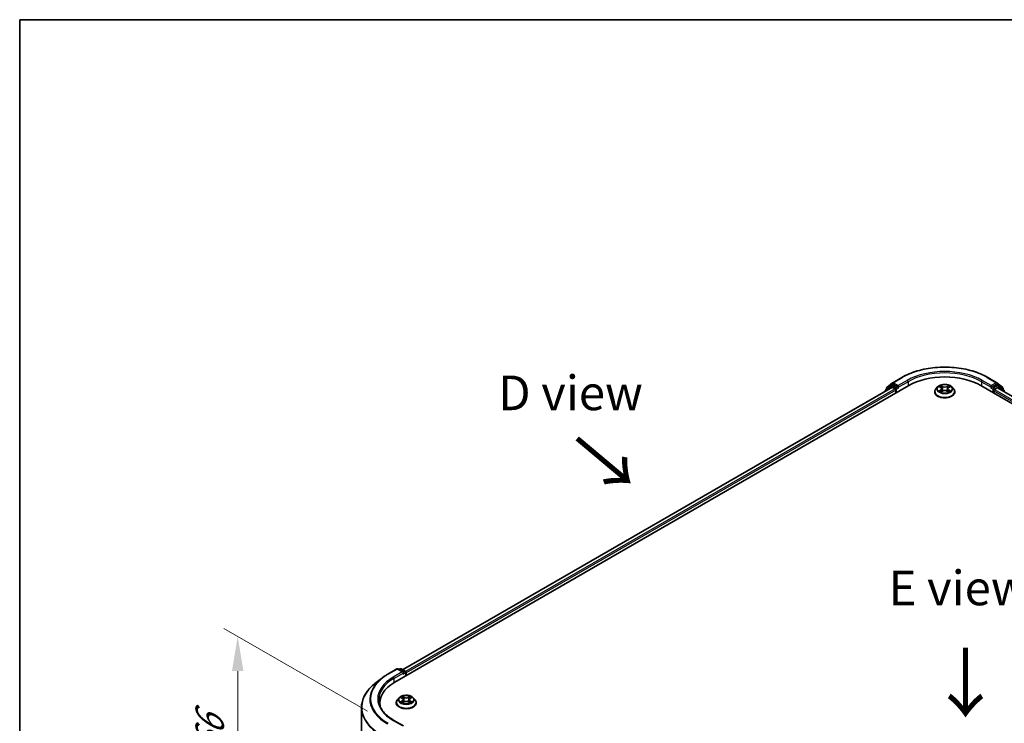
# Model space of a CAD drawing. Units: millimetres. Extents: x 36 to 6548, y 20 to 1144.
# Drawn here: x 36 to 214, y 595 to 722 of the extents above; entities that cross this region are included whole.
import ezdxf

# ---------------------------------------------------------------- set-up
doc = ezdxf.new("R2010")
doc.units = ezdxf.units.MM
doc.header["$LTSCALE"] = 2.5
doc.layers.get('Defpoints').update_dxf_attribs({"lineweight": 25})
for name, color, linetype, lineweight in [('Border (ISO)', 7, 'Continuous', 35), ('Dimension (ISO)', 7, 'Continuous', 18), ('Symbol (ISO)', 7, 'Continuous', 18), ('Visible (ISO)', 7, 'Continuous', 35), ('Visible Narrow (ISO)', 7, 'Continuous', 25)]:
    doc.layers.add(name, color=color, linetype=linetype, lineweight=lineweight)
doc.styles.add('Note Text (TK)', font='MS PGothic.ttf')
doc.dimstyles.new('Default - Method 1b (TK)', dxfattribs={"dimscale": 2.5, "dimtxt": 2.5, "dimasz": 2.5, "dimexe": 1, "dimexo": 1.5, "dimgap": 1, "dimtad": 1, "dimrnd": 1e-08, "dimdsep": 46, "dimtxsty": 'Note Text (TK)', "dimcen": 0.09, "dimdle": 5, "dimclrd": 100, "dimclre": 100, "dimclrt": 7, "dimadec": 1, "dimazin": 1, "dimtfac": 1, "dimtmove": 0, "dimatfit": 3, "dimfxl": 0, "dimtolj": 1, "dimlwd": -1, "dimlwe": -1, "dimarcsym": 0})

# ---------------------------------------------------------------- blocks, each defined once
blk = doc.blocks.new('図面枠 tk図枠')
at = {"layer": 'Border (ISO)'}
for q in [(405.5, 289), (14.5, 8)]:
    blk.add_line((14.5, 289), q, dxfattribs=at)
blk = doc.blocks.new('*D22')
at = {"layer": 'Defpoints', "color": 0, "transparency": 16777216}
for p in [(102.78, 595.45), (75.61, 577.46), (102.78, 561.77)]:
    blk.add_point(p, dxfattribs=at)
at = {"layer": 'Dimension (ISO)', "color": 100, "transparency": 16777216}
for p, q in [((99.03, 597.62), (73.11, 612.58)), ((75.61, 604.89), (75.61, 583.71)), ((99.03, 563.94), (73.11, 578.9))]:
    blk.add_line(p, q, dxfattribs=at)
for points in [[(74.57, 604.89), (76.65, 604.89), (75.61, 611.14)], [(74.57, 583.71), (76.65, 583.71), (75.61, 577.46)]]:
    blk.add_solid(points, dxfattribs=at)
at = {"layer": 'Dimension (ISO)', "color": 7, "transparency": 16777216, "insert": (70.56, 590.14), "char_height": 6.25, "attachment_point": 4, "rotation": 90, "style": 'Note Text (TK)'}
blk.add_mtext('\\A1;{\\Q30.000;\\W0.816;\\H0.816x;66}', dxfattribs=at)

msp = doc.modelspace()

# ---------------------------------------------------------------- linework, layer by layer
at = {"layer": 'Visible (ISO)'}
for p, q in [((193.8592, 656.9587), (195.4944, 657.9028)), ((211.0257, 657.9028), (212.6608, 656.9587)), ((103.9557, 602.8669), (196.7635, 656.4495)), ((193.7266, 656.1167), (105.3878, 605.1143)), ((193.5703, 656.4316), (192.5797, 655.631)), ((192.7311, 655.7533), (192.7311, 655.9603)), ((192.8007, 656.1061), (193.8351, 656.9422)), ((193.5944, 656.4482), (193.9038, 656.6268)), ((193.8204, 656.1074), (194.2886, 655.8371)), ((194.7305, 656.1943), (193.9975, 656.6175)), ((194.8631, 656.1178), (194.8631, 656.4239)), ((194.8961, 656.0353), (194.902, 656.0319)), ((201.9783, 656.1991), (201.6682, 655.8533)), ((202.2819, 656.2371), (202.5481, 656.078)), ((203.972, 656.078), (204.2381, 656.2371)), ((204.5418, 656.1991), (204.8518, 655.8533)), ((209.7566, 656.4495), (302.5643, 602.8669)), ((211.6181, 656.0319), (211.6239, 656.0353)), ((211.6569, 656.4239), (211.6569, 656.1178)), ((212.5225, 656.6175), (211.7895, 656.1943)), ((212.2314, 655.735), (212.7204, 656.0173)), ((212.9256, 656.4482), (212.6163, 656.6268)), ((212.685, 656.9422), (213.7193, 656.1061)), ((212.7829, 656.0235), (301.0462, 605.0646)), ((213.9403, 655.631), (212.9497, 656.4316)), ((213.789, 655.9603), (213.789, 655.7533)), ((192.5101, 655.4852), (192.5101, 655.4144)), ((194.4212, 655.6074), (194.4212, 655.0971)), ((201.4475, 655.3013), (201.4475, 655.322)), ((202.5968, 655.2896), (202.874, 655.4441)), ((202.7119, 655.8595), (202.7631, 655.3823)), ((203.6461, 655.4441), (203.9232, 655.2896)), ((203.8081, 655.8595), (203.7569, 655.3823)), ((205.0725, 655.3013), (205.0725, 655.322)), ((212.0989, 655.0971), (212.0989, 655.5054)), ((102.6866, 604.3202), (104.3218, 605.2643)), ((105.5132, 604.6847), (104.5093, 605.2643)), ((104.9409, 605.2641), (104.7253, 605.1396)), ((105.1284, 605.2641), (105.8614, 604.8408)), ((105.9552, 604.6785), (105.9552, 604.0213)), ((106.0328, 604.0661), (106.0328, 604.5764)), ((101.5699, 603.5666), (100.388, 602.631)), ((101.2648, 598.6727), (101.2648, 599.1161)), ((104.2203, 599.1671), (104.2203, 599.1879)), ((104.7511, 600.065), (104.4411, 599.7191)), ((105.0548, 600.103), (105.3209, 599.9439)), ((105.3696, 599.1554), (105.6468, 599.3099)), ((105.4847, 599.7253), (105.536, 599.2482)), ((106.4189, 599.3099), (106.6961, 599.1554)), ((106.5809, 599.7253), (106.5297, 599.2482)), ((106.7448, 599.9439), (107.0109, 600.103)), ((107.3146, 600.065), (107.6246, 599.7191)), ((107.8453, 599.1671), (107.8453, 599.1879)), ((97.9523, 567.7874), (97.9523, 598.2952)), ((105.5132, 594.9888), (103.7843, 595.987))]:
    msp.add_line(p, q, dxfattribs=at)
for centre, start, end in [((192.9186, 655.9603), 128.948276, 180), ((193.6882, 656.2858), 120, 128.948276), ((193.953, 656.7963), 120, 128.948276), ((212.5671, 656.7963), 51.051724, 60), ((212.8319, 656.2858), 51.051724, 60), ((213.6015, 655.9603), 0, 51.051724), ((192.6976, 655.4852), 128.948276, 180), ((213.8224, 655.4852), 0, 51.051724), ((104.4156, 605.1019), 60, 120), ((105.0347, 605.1017), 60, 120), ((105.7677, 604.6785), 0, 60)]:
    msp.add_arc(centre, 0.1875, start, end, dxfattribs=at)
for centre, major_axis, start_param, end_param in [((203.26, 652.6987), (9.1875, 0), 0.78539816, 2.35619449), ((193.8204, 655.9543), (-0.0937, 0.1624), 5.49778714, 6.28318531), ((193.9975, 656.4644), (-0.0937, 0.1624), 5.49778714, 6.28318531), ((194.9957, 656.1943), (-0.0938, -0.1624), 5.49778714, 7.06858347), ((211.5243, 656.1943), (0.0938, -0.1624), 5.49778714, 7.06858347), ((212.5225, 656.4644), (0.0938, 0.1624), 0, 0.78539816), ((212.7204, 655.9152), (0.0625, 0.1083), 0, 0.78539816), ((194.2886, 655.684), (0.0937, -0.1624), 0.78539816, 2.35619449), ((212.2314, 655.5819), (0.0938, 0.1624), 0.78539816, 2.35619449), ((105.3257, 604.5764), (0.2652, 0), 0, 1.57079633), ((105.4583, 604.4999), (-0.0938, -0.1624), 0.78539816, 2.35619449), ((105.9003, 604.653), (-0.0938, 0.1624), 3.92699082, 5.41642157), ((110.4523, 599.1161), (-9.1875, 0), 5.49778714, 6.39521013), ((110.4523, 598.0955), (-9.375, 0), 6.08255579, 6.13021947)]:
    msp.add_ellipse(centre, major_axis=major_axis, ratio=0.57735027, start_param=start_param, end_param=end_param, dxfattribs=at)
for points, knots in [([(195.4944, 657.9028), (196.3125, 658.3751), (197.2565, 658.7707), (199.3064, 659.3738), (200.412, 659.581), (202.6793, 659.7884), (203.8407, 659.7884), (206.108, 659.581), (207.2136, 659.3738), (209.2635, 658.7707), (210.2075, 658.3751), (211.0257, 657.9028)], [3.14159265, 3.14159265, 3.14159265, 3.14159265, 3.45575192, 3.45575192, 3.76991118, 3.76991118, 4.08407045, 4.08407045, 4.39822972, 4.39822972, 4.71238898, 4.71238898, 4.71238898, 4.71238898]), ([(194.7305, 656.1943), (194.7473, 656.1846), (194.765, 656.1703), (194.7988, 656.1363), (194.815, 656.1167), (194.838, 656.0893), (194.8465, 656.0792), (194.8635, 656.061), (194.872, 656.0529), (194.8852, 656.0422), (194.8907, 656.0385), (194.8961, 656.0353)], [0.1851472285, 0.1851472285, 0.1851472285, 0.1851472285, 0.1965284229, 0.1965284229, 0.2079096173, 0.2079096173, 0.2138595936, 0.2138595936, 0.2198095698, 0.2198095698, 0.2238749427, 0.2238749427, 0.2238749427, 0.2238749427]), ([(204.5418, 656.1991), (204.4651, 656.2847), (204.3677, 656.3598), (204.1379, 656.489), (204.004, 656.5422), (203.7167, 656.6198), (203.5633, 656.6444), (203.2525, 656.6632), (203.095, 656.6577), (202.7904, 656.6171), (202.6433, 656.5821), (202.3729, 656.4846), (202.2497, 656.422), (202.0824, 656.3021), (202.0263, 656.2527), (201.9783, 656.1991)], [1.26296478, 1.26296478, 1.26296478, 1.26296478, 1.5839777, 1.5839777, 1.9184063, 1.9184063, 2.25148375, 2.25148375, 2.58279719, 2.58279719, 2.9145331, 2.9145331, 3.24851107, 3.24851107, 3.4494242, 3.4494242, 3.4494242, 3.4494242]), ([(202.3431, 656.2005), (202.3059, 656.2428), (202.2491, 656.267), (202.1948, 656.2788), (202.1941, 656.279), (202.1935, 656.2791)], [0.0019022161, 0.0019022161, 0.0019022161, 0.0019022161, 0.0320559737, 0.0320559737, 0.0323943032, 0.0323943032, 0.0323943032, 0.0323943032]), ([(202.1935, 656.2791), (202.1941, 656.2789), (202.1946, 656.2787), (202.2002, 656.2766), (202.2052, 656.2746), (202.2103, 656.2725)], [-0.03239430317, -0.03239430317, -0.03239430317, -0.03239430317, -0.03205597372, -0.03205597372, -0.02897275834, -0.02897275834, -0.02897275834, -0.02897275834]), ([(202.5405, 656.4767), (202.5402, 656.4769), (202.54, 656.4772), (202.5394, 656.4777), (202.539, 656.478), (202.5387, 656.4783)], [-0.000230599076, -0.000230599076, -0.000230599076, -0.000230599076, 0, 0, 0.000338329447, 0.000338329447, 0.000338329447, 0.000338329447]), ([(202.5387, 656.4783), (202.5389, 656.478), (202.5391, 656.4776), (202.5395, 656.477), (202.5396, 656.4768), (202.5398, 656.4765)], [-0.000338329447, -0.000338329447, -0.000338329447, -0.000338329447, 0, 0, 0.000241517914, 0.000241517914, 0.000241517914, 0.000241517914]), ([(202.7119, 655.8595), (202.7101, 655.8765), (202.7062, 655.8933), (202.6945, 655.9262), (202.6867, 655.9422), (202.6675, 655.973), (202.6562, 655.9879), (202.6303, 656.0161), (202.6158, 656.0296), (202.584, 656.055), (202.5666, 656.0669), (202.5481, 656.078)], [0.847301519, 0.847301519, 0.847301519, 0.847301519, 0.988509822, 0.988509822, 1.129718125, 1.129718125, 1.270926428, 1.270926428, 1.412134731, 1.412134731, 1.553343034, 1.553343034, 1.553343034, 1.553343034]), ([(203.972, 656.078), (203.9534, 656.0669), (203.9361, 656.055), (203.9042, 656.0296), (203.8897, 656.0161), (203.8639, 655.9879), (203.8525, 655.973), (203.8334, 655.9422), (203.8256, 655.9262), (203.8139, 655.8933), (203.81, 655.8765), (203.8081, 655.8595)], [3.159045946, 3.159045946, 3.159045946, 3.159045946, 3.300254249, 3.300254249, 3.441462552, 3.441462552, 3.582670855, 3.582670855, 3.723879158, 3.723879158, 3.865087461, 3.865087461, 3.865087461, 3.865087461]), ([(203.9044, 656.3457), (203.9395, 656.3941), (203.9595, 656.4441), (203.981, 656.4776), (203.9812, 656.478), (203.9814, 656.4783)], [0, 0, 0, 0, 0.0320559737, 0.0320559737, 0.0323943032, 0.0323943032, 0.0323943032, 0.0323943032]), ([(203.9814, 656.4783), (203.981, 656.478), (203.9807, 656.4777), (203.977, 656.4745), (203.9737, 656.4715), (203.9705, 656.4684)], [-0.03239430317, -0.03239430317, -0.03239430317, -0.03239430317, -0.03205597372, -0.03205597372, -0.02897275834, -0.02897275834, -0.02897275834, -0.02897275834]), ([(204.3265, 656.2791), (204.3259, 656.279), (204.3253, 656.2788), (204.3243, 656.2786), (204.3238, 656.2785), (204.3234, 656.2784)], [-0.000338329447, -0.000338329447, -0.000338329447, -0.000338329447, 0, 0, 0.000241517914, 0.000241517914, 0.000241517914, 0.000241517914]), ([(204.3237, 656.278), (204.3241, 656.2782), (204.3245, 656.2783), (204.3254, 656.2787), (204.326, 656.2789), (204.3265, 656.2791)], [-0.000230599076, -0.000230599076, -0.000230599076, -0.000230599076, 0, 0, 0.000338329447, 0.000338329447, 0.000338329447, 0.000338329447]), ([(211.6239, 656.0353), (211.6294, 656.0385), (211.6348, 656.0422), (211.648, 656.0529), (211.6565, 656.061), (211.6735, 656.0792), (211.682, 656.0893), (211.7051, 656.1167), (211.7213, 656.1363), (211.755, 656.1703), (211.7727, 656.1846), (211.7895, 656.1943)], [0.0229880286, 0.0229880286, 0.0229880286, 0.0229880286, 0.0270534015, 0.0270534015, 0.0330033777, 0.0330033777, 0.038953354, 0.038953354, 0.0503345484, 0.0503345484, 0.0617157428, 0.0617157428, 0.0617157428, 0.0617157428]), ([(201.6682, 655.8533), (201.6403, 655.8221), (201.6147, 655.7899), (201.5685, 655.7235), (201.5479, 655.6893), (201.5121, 655.6192), (201.4969, 655.5833), (201.4724, 655.5102), (201.4631, 655.473), (201.4507, 655.3979), (201.4475, 655.3599), (201.4475, 655.322)], [3.449424205, 3.449424205, 3.449424205, 3.449424205, 3.544937527, 3.544937527, 3.64045085, 3.64045085, 3.735964172, 3.735964172, 3.831477495, 3.831477495, 3.926990817, 3.926990817, 3.926990817, 3.926990817]), ([(201.4475, 655.3013), (201.4475, 655.1895), (201.477, 655.078), (201.5913, 654.8645), (201.6781, 654.7628), (201.9023, 654.5785), (202.0415, 654.4966), (202.3565, 654.3628), (202.5323, 654.3112), (202.902, 654.2432), (203.0958, 654.2267), (203.4822, 654.2303), (203.6748, 654.2504), (204.04, 654.3251), (204.2125, 654.3799), (204.5206, 654.5195), (204.6561, 654.6044), (204.8746, 654.7972), (204.9581, 654.9051), (205.0512, 655.1108), (205.0725, 655.206), (205.0725, 655.3013)], [3.92699082, 3.92699082, 3.92699082, 3.92699082, 4.2267014, 4.2267014, 4.53911238, 4.53911238, 4.86360542, 4.86360542, 5.18933336, 5.18933336, 5.51408383, 5.51408383, 5.83843868, 5.83843868, 6.16327278, 6.16327278, 6.48907018, 6.48907018, 6.81298523, 6.81298523, 7.06858347, 7.06858347, 7.06858347, 7.06858347]), ([(202.1963, 655.4472), (202.1959, 655.447), (202.1956, 655.4469), (202.1946, 655.4465), (202.1941, 655.4463), (202.1935, 655.4461)], [-0.000230599076, -0.000230599076, -0.000230599076, -0.000230599076, 0, 0, 0.000338329447, 0.000338329447, 0.000338329447, 0.000338329447]), ([(202.1935, 655.4461), (202.1941, 655.4462), (202.1948, 655.4464), (202.1958, 655.4466), (202.1962, 655.4467), (202.1966, 655.4468)], [-0.000338329447, -0.000338329447, -0.000338329447, -0.000338329447, 0, 0, 0.000241517914, 0.000241517914, 0.000241517914, 0.000241517914]), ([(202.4027, 655.4234), (202.414, 655.414), (202.4262, 655.4045), (202.4525, 655.3857), (202.4665, 655.3763), (202.4963, 655.3578), (202.5121, 655.3487), (202.5453, 655.3307), (202.5627, 655.3219), (202.5914, 655.3085), (202.6023, 655.3036), (202.6134, 655.2988)], [4.534916607, 4.534916607, 4.534916607, 4.534916607, 4.605062038, 4.605062038, 4.675207469, 4.675207469, 4.7453529, 4.7453529, 4.815498331, 4.815498331, 4.856375894, 4.856375894, 4.856375894, 4.856375894]), ([(202.6079, 655.2957), (202.5775, 655.2976), (202.5589, 655.2782), (202.5391, 655.2476), (202.5389, 655.2472), (202.5387, 655.2469)], [0.0024310368, 0.0024310368, 0.0024310368, 0.0024310368, 0.0320559737, 0.0320559737, 0.0323943032, 0.0323943032, 0.0323943032, 0.0323943032]), ([(202.5387, 655.2469), (202.539, 655.2472), (202.5394, 655.2475), (202.543, 655.2507), (202.5463, 655.2535), (202.5496, 655.2563)], [-0.03239430317, -0.03239430317, -0.03239430317, -0.03239430317, -0.03205597372, -0.03205597372, -0.02897275834, -0.02897275834, -0.02897275834, -0.02897275834]), ([(203.6461, 655.4441), (203.6044, 655.4673), (203.557, 655.4866), (203.455, 655.5158), (203.4004, 655.5258), (203.2886, 655.5358), (203.2315, 655.5358), (203.1197, 655.5258), (203.065, 655.5158), (202.963, 655.4866), (202.9157, 655.4673), (202.874, 655.4441)], [1.58824962, 1.58824962, 1.58824962, 1.58824962, 1.89542757, 1.89542757, 2.20260552, 2.20260552, 2.50978346, 2.50978346, 2.81696141, 2.81696141, 3.12413936, 3.12413936, 3.12413936, 3.12413936]), ([(203.9067, 655.2988), (203.9178, 655.3036), (203.9286, 655.3085), (203.9574, 655.3219), (203.9748, 655.3307), (204.0079, 655.3487), (204.0237, 655.3578), (204.0535, 655.3763), (204.0676, 655.3857), (204.0938, 655.4045), (204.106, 655.414), (204.1173, 655.4234)], [6.139198394, 6.139198394, 6.139198394, 6.139198394, 6.180075957, 6.180075957, 6.250221388, 6.250221388, 6.320366819, 6.320366819, 6.390512249, 6.390512249, 6.46065768, 6.46065768, 6.46065768, 6.46065768]), ([(203.9796, 655.2485), (203.9798, 655.2482), (203.9801, 655.248), (203.9807, 655.2475), (203.981, 655.2472), (203.9814, 655.2469)], [-0.000230599076, -0.000230599076, -0.000230599076, -0.000230599076, 0, 0, 0.000338329447, 0.000338329447, 0.000338329447, 0.000338329447]), ([(203.9814, 655.2469), (203.9812, 655.2472), (203.981, 655.2476), (203.9806, 655.2482), (203.9804, 655.2484), (203.9802, 655.2486)], [-0.000338329447, -0.000338329447, -0.000338329447, -0.000338329447, 0, 0, 0.000241517914, 0.000241517914, 0.000241517914, 0.000241517914]), ([(204.1701, 655.4482), (204.2069, 655.4551), (204.2676, 655.4585), (204.3253, 655.4464), (204.3259, 655.4462), (204.3265, 655.4461)], [0, 0, 0, 0, 0.0320559737, 0.0320559737, 0.0323943032, 0.0323943032, 0.0323943032, 0.0323943032]), ([(204.3265, 655.4461), (204.326, 655.4463), (204.3254, 655.4465), (204.3198, 655.4486), (204.3148, 655.4504), (204.3098, 655.4522)], [-0.03239430317, -0.03239430317, -0.03239430317, -0.03239430317, -0.03205597372, -0.03205597372, -0.02897275834, -0.02897275834, -0.02897275834, -0.02897275834]), ([(205.0725, 655.322), (205.0725, 655.3599), (205.0694, 655.3979), (205.0569, 655.473), (205.0476, 655.5102), (205.0231, 655.5833), (205.0079, 655.6192), (204.9722, 655.6893), (204.9516, 655.7235), (204.9053, 655.7899), (204.8797, 655.8221), (204.8518, 655.8533)], [0.785398163, 0.785398163, 0.785398163, 0.785398163, 0.880911486, 0.880911486, 0.976424808, 0.976424808, 1.071938131, 1.071938131, 1.167451453, 1.167451453, 1.262964775, 1.262964775, 1.262964775, 1.262964775]), ([(100.388, 602.631), (100.0769, 602.3847), (99.7921, 602.1266), (99.2795, 601.5902), (99.0519, 601.3119), (98.6579, 600.7392), (98.4915, 600.4447), (98.2236, 599.8442), (98.1221, 599.5381), (97.9864, 598.9197), (97.9523, 598.6075), (97.9523, 598.2952)], [1.726057244, 1.726057244, 1.726057244, 1.726057244, 1.852084693, 1.852084693, 1.978112143, 1.978112143, 2.104139592, 2.104139592, 2.230167041, 2.230167041, 2.35619449, 2.35619449, 2.35619449, 2.35619449]), ([(101.5699, 603.5666), (101.6376, 603.6202), (101.7068, 603.6732), (101.8478, 603.7778), (101.9196, 603.8295), (102.066, 603.9314), (102.1406, 603.9817), (102.2922, 604.0809), (102.3693, 604.1298), (102.5261, 604.2261), (102.6058, 604.2735), (102.6866, 604.3202)], [4.557128063, 4.557128063, 4.557128063, 4.557128063, 4.588180247, 4.588180247, 4.61923243, 4.61923243, 4.650284613, 4.650284613, 4.681336797, 4.681336797, 4.71238898, 4.71238898, 4.71238898, 4.71238898]), ([(103.7843, 595.987), (103.4376, 596.1871), (103.1191, 596.4025), (102.5463, 596.8578), (102.2919, 597.0975), (101.8532, 597.5946), (101.6689, 597.8519), (101.3735, 598.3768), (101.2623, 598.6445), (101.1143, 599.1843), (101.0773, 599.4564), (101.0773, 599.7285)], [3.141592654, 3.141592654, 3.141592654, 3.141592654, 3.298672286, 3.298672286, 3.455751919, 3.455751919, 3.612831552, 3.612831552, 3.769911184, 3.769911184, 3.926990817, 3.926990817, 3.926990817, 3.926990817]), ([(104.4411, 599.7191), (104.4131, 599.688), (104.3875, 599.6557), (104.3413, 599.5893), (104.3207, 599.5551), (104.2849, 599.485), (104.2698, 599.4491), (104.2453, 599.376), (104.2359, 599.3388), (104.2235, 599.2637), (104.2203, 599.2258), (104.2203, 599.1879)], [3.449424205, 3.449424205, 3.449424205, 3.449424205, 3.544937527, 3.544937527, 3.64045085, 3.64045085, 3.735964172, 3.735964172, 3.831477495, 3.831477495, 3.926990817, 3.926990817, 3.926990817, 3.926990817]), ([(104.2203, 599.1671), (104.2203, 599.0554), (104.2498, 598.9439), (104.3641, 598.7303), (104.4509, 598.6287), (104.6751, 598.4444), (104.8143, 598.3624), (105.1293, 598.2287), (105.3051, 598.177), (105.6748, 598.109), (105.8686, 598.0926), (106.255, 598.0962), (106.4476, 598.1162), (106.8128, 598.191), (106.9853, 598.2457), (107.2934, 598.3853), (107.4289, 598.4703), (107.6474, 598.6631), (107.7309, 598.7709), (107.824, 598.9766), (107.8453, 599.0718), (107.8453, 599.1671)], [3.92699082, 3.92699082, 3.92699082, 3.92699082, 4.2267014, 4.2267014, 4.53911238, 4.53911238, 4.86360542, 4.86360542, 5.18933336, 5.18933336, 5.51408383, 5.51408383, 5.83843868, 5.83843868, 6.16327278, 6.16327278, 6.48907018, 6.48907018, 6.81298523, 6.81298523, 7.06858347, 7.06858347, 7.06858347, 7.06858347]), ([(107.3146, 600.065), (107.2379, 600.1506), (107.1405, 600.2256), (106.9107, 600.3549), (106.7768, 600.408), (106.4895, 600.4857), (106.3361, 600.5102), (106.0253, 600.5291), (105.8679, 600.5235), (105.5632, 600.483), (105.4161, 600.448), (105.1457, 600.3504), (105.0225, 600.2878), (104.8552, 600.168), (104.7991, 600.1185), (104.7511, 600.065)], [1.26296478, 1.26296478, 1.26296478, 1.26296478, 1.5839777, 1.5839777, 1.9184063, 1.9184063, 2.25148375, 2.25148375, 2.58279719, 2.58279719, 2.9145331, 2.9145331, 3.24851107, 3.24851107, 3.4494242, 3.4494242, 3.4494242, 3.4494242]), ([(105.116, 600.0664), (105.0787, 600.1087), (105.0219, 600.1328), (104.9676, 600.1447), (104.967, 600.1448), (104.9664, 600.1449)], [0.0019022161, 0.0019022161, 0.0019022161, 0.0019022161, 0.0320559737, 0.0320559737, 0.0323943032, 0.0323943032, 0.0323943032, 0.0323943032]), ([(104.9664, 600.1449), (104.9669, 600.1447), (104.9675, 600.1445), (104.973, 600.1424), (104.9781, 600.1404), (104.9831, 600.1384)], [-0.03239430317, -0.03239430317, -0.03239430317, -0.03239430317, -0.03205597372, -0.03205597372, -0.02897275834, -0.02897275834, -0.02897275834, -0.02897275834]), ([(104.9691, 599.313), (104.9688, 599.3129), (104.9684, 599.3127), (104.9675, 599.3124), (104.9669, 599.3122), (104.9664, 599.312)], [-0.000230599076, -0.000230599076, -0.000230599076, -0.000230599076, 0, 0, 0.000338329447, 0.000338329447, 0.000338329447, 0.000338329447]), ([(104.9664, 599.312), (104.967, 599.3121), (104.9676, 599.3122), (104.9686, 599.3124), (104.969, 599.3125), (104.9695, 599.3126)], [-0.000338329447, -0.000338329447, -0.000338329447, -0.000338329447, 0, 0, 0.000241517914, 0.000241517914, 0.000241517914, 0.000241517914]), ([(105.1755, 599.2892), (105.1868, 599.2798), (105.1991, 599.2704), (105.2253, 599.2516), (105.2393, 599.2422), (105.2691, 599.2237), (105.2849, 599.2145), (105.3181, 599.1966), (105.3355, 599.1878), (105.3643, 599.1743), (105.3751, 599.1694), (105.3862, 599.1647)], [4.534916607, 4.534916607, 4.534916607, 4.534916607, 4.605062038, 4.605062038, 4.675207469, 4.675207469, 4.7453529, 4.7453529, 4.815498331, 4.815498331, 4.856375894, 4.856375894, 4.856375894, 4.856375894]), ([(105.3133, 600.3426), (105.313, 600.3428), (105.3128, 600.343), (105.3122, 600.3436), (105.3118, 600.3439), (105.3115, 600.3442)], [-0.000230599076, -0.000230599076, -0.000230599076, -0.000230599076, 0, 0, 0.000338329447, 0.000338329447, 0.000338329447, 0.000338329447]), ([(105.3115, 600.3442), (105.3117, 600.3438), (105.3119, 600.3435), (105.3123, 600.3429), (105.3125, 600.3426), (105.3126, 600.3424)], [-0.000338329447, -0.000338329447, -0.000338329447, -0.000338329447, 0, 0, 0.000241517914, 0.000241517914, 0.000241517914, 0.000241517914]), ([(105.3807, 599.1616), (105.3503, 599.1635), (105.3318, 599.144), (105.3119, 599.1134), (105.3117, 599.1131), (105.3115, 599.1127)], [0.0024310368, 0.0024310368, 0.0024310368, 0.0024310368, 0.0320559737, 0.0320559737, 0.0323943032, 0.0323943032, 0.0323943032, 0.0323943032]), ([(105.3115, 599.1127), (105.3118, 599.113), (105.3122, 599.1134), (105.3158, 599.1166), (105.3191, 599.1194), (105.3224, 599.1221)], [-0.03239430317, -0.03239430317, -0.03239430317, -0.03239430317, -0.03205597372, -0.03205597372, -0.02897275834, -0.02897275834, -0.02897275834, -0.02897275834]), ([(105.4847, 599.7253), (105.4829, 599.7423), (105.479, 599.7592), (105.4673, 599.792), (105.4595, 599.8081), (105.4403, 599.8389), (105.429, 599.8537), (105.4031, 599.882), (105.3886, 599.8955), (105.3568, 599.9208), (105.3395, 599.9328), (105.3209, 599.9439)], [0.847301519, 0.847301519, 0.847301519, 0.847301519, 0.988509822, 0.988509822, 1.129718125, 1.129718125, 1.270926428, 1.270926428, 1.412134731, 1.412134731, 1.553343034, 1.553343034, 1.553343034, 1.553343034]), ([(106.4189, 599.3099), (106.3772, 599.3332), (106.3298, 599.3524), (106.2278, 599.3817), (106.1732, 599.3916), (106.0614, 599.4016), (106.0043, 599.4016), (105.8925, 599.3916), (105.8379, 599.3817), (105.7358, 599.3524), (105.6885, 599.3332), (105.6468, 599.3099)], [1.58824962, 1.58824962, 1.58824962, 1.58824962, 1.89542757, 1.89542757, 2.20260552, 2.20260552, 2.50978346, 2.50978346, 2.81696141, 2.81696141, 3.12413936, 3.12413936, 3.12413936, 3.12413936]), ([(106.7448, 599.9439), (106.7262, 599.9328), (106.7089, 599.9208), (106.6771, 599.8955), (106.6626, 599.882), (106.6367, 599.8537), (106.6254, 599.8389), (106.6062, 599.8081), (106.5984, 599.792), (106.5867, 599.7592), (106.5828, 599.7423), (106.5809, 599.7253)], [3.159045946, 3.159045946, 3.159045946, 3.159045946, 3.300254249, 3.300254249, 3.441462552, 3.441462552, 3.582670855, 3.582670855, 3.723879158, 3.723879158, 3.865087461, 3.865087461, 3.865087461, 3.865087461]), ([(106.6773, 600.2115), (106.7123, 600.26), (106.7323, 600.3099), (106.7538, 600.3435), (106.754, 600.3438), (106.7542, 600.3442)], [0, 0, 0, 0, 0.0320559737, 0.0320559737, 0.0323943032, 0.0323943032, 0.0323943032, 0.0323943032]), ([(106.6795, 599.1647), (106.6906, 599.1694), (106.7014, 599.1743), (106.7302, 599.1878), (106.7476, 599.1966), (106.7808, 599.2145), (106.7965, 599.2237), (106.8263, 599.2422), (106.8404, 599.2516), (106.8666, 599.2704), (106.8789, 599.2798), (106.8902, 599.2892)], [6.139198394, 6.139198394, 6.139198394, 6.139198394, 6.180075957, 6.180075957, 6.250221388, 6.250221388, 6.320366819, 6.320366819, 6.390512249, 6.390512249, 6.46065768, 6.46065768, 6.46065768, 6.46065768]), ([(106.7542, 600.3442), (106.7539, 600.3439), (106.7535, 600.3436), (106.7499, 600.3403), (106.7466, 600.3373), (106.7433, 600.3343)], [-0.03239430317, -0.03239430317, -0.03239430317, -0.03239430317, -0.03205597372, -0.03205597372, -0.02897275834, -0.02897275834, -0.02897275834, -0.02897275834]), ([(106.7524, 599.1143), (106.7526, 599.1141), (106.7529, 599.1139), (106.7535, 599.1134), (106.7539, 599.113), (106.7542, 599.1127)], [-0.000230599076, -0.000230599076, -0.000230599076, -0.000230599076, 0, 0, 0.000338329447, 0.000338329447, 0.000338329447, 0.000338329447]), ([(106.7542, 599.1127), (106.754, 599.1131), (106.7538, 599.1134), (106.7534, 599.114), (106.7532, 599.1143), (106.7531, 599.1145)], [-0.000338329447, -0.000338329447, -0.000338329447, -0.000338329447, 0, 0, 0.000241517914, 0.000241517914, 0.000241517914, 0.000241517914]), ([(106.9429, 599.3141), (106.9798, 599.321), (107.0404, 599.3244), (107.0981, 599.3122), (107.0987, 599.3121), (107.0993, 599.312)], [0, 0, 0, 0, 0.0320559737, 0.0320559737, 0.0323943032, 0.0323943032, 0.0323943032, 0.0323943032]), ([(107.0993, 599.312), (107.0988, 599.3122), (107.0982, 599.3124), (107.0927, 599.3145), (107.0876, 599.3163), (107.0826, 599.318)], [-0.03239430317, -0.03239430317, -0.03239430317, -0.03239430317, -0.03205597372, -0.03205597372, -0.02897275834, -0.02897275834, -0.02897275834, -0.02897275834]), ([(107.0993, 600.1449), (107.0987, 600.1448), (107.0981, 600.1447), (107.0971, 600.1445), (107.0966, 600.1444), (107.0962, 600.1443)], [-0.000338329447, -0.000338329447, -0.000338329447, -0.000338329447, 0, 0, 0.000241517914, 0.000241517914, 0.000241517914, 0.000241517914]), ([(107.0965, 600.1439), (107.0969, 600.144), (107.0973, 600.1442), (107.0982, 600.1445), (107.0988, 600.1447), (107.0993, 600.1449)], [-0.000230599076, -0.000230599076, -0.000230599076, -0.000230599076, 0, 0, 0.000338329447, 0.000338329447, 0.000338329447, 0.000338329447]), ([(107.8453, 599.1879), (107.8453, 599.2258), (107.8422, 599.2637), (107.8297, 599.3388), (107.8204, 599.376), (107.7959, 599.4491), (107.7808, 599.485), (107.745, 599.5551), (107.7244, 599.5893), (107.6782, 599.6557), (107.6525, 599.688), (107.6246, 599.7191)], [0.785398163, 0.785398163, 0.785398163, 0.785398163, 0.880911486, 0.880911486, 0.976424808, 0.976424808, 1.071938131, 1.071938131, 1.167451453, 1.167451453, 1.262964775, 1.262964775, 1.262964775, 1.262964775])]:
    msp.add_open_spline(points, degree=3, knots=knots, dxfattribs=at)
for points in [[(202.2103, 656.2725), (202.2346, 656.2626), (202.2591, 656.2508), (202.282, 656.2372)], [(203.9705, 656.4684), (203.9395, 656.4396), (203.9081, 656.4039), (203.8729, 656.3695)], [(204.2381, 656.2372), (204.2381, 656.2372), (204.2381, 656.2372), (204.2382, 656.2373)], [(202.5496, 655.2563), (202.565, 655.2692), (202.5806, 655.2806), (202.5968, 655.2896)], [(204.3098, 655.4522), (204.2624, 655.4685), (204.2145, 655.4787), (204.1784, 655.4855)], [(104.9831, 600.1384), (105.0074, 600.1284), (105.0319, 600.1167), (105.0548, 600.1031)], [(105.3224, 599.1221), (105.3379, 599.1351), (105.3535, 599.1464), (105.3696, 599.1555)], [(106.7433, 600.3343), (106.7124, 600.3054), (106.6809, 600.2697), (106.6457, 600.2354)], [(107.0826, 599.318), (107.0352, 599.3344), (106.9873, 599.3445), (106.9512, 599.3513)], [(107.0109, 600.1031), (107.0109, 600.1031), (107.0109, 600.1031), (107.011, 600.1031)]]:
    msp.add_open_spline(points, degree=3, dxfattribs=at)
at = {"layer": 'Visible Narrow (ISO)'}
for p, q in [((193.953, 656.9494), (195.5881, 657.8935)), ((210.9319, 657.8935), (212.5671, 656.9494)), ((193.8204, 656.1074), (105.4427, 605.0826)), ((192.7272, 655.5397), (193.5556, 656.2093)), ((192.786, 655.8837), (193.8204, 656.7198)), ((193.5556, 656.2093), (193.7213, 656.1136)), ((193.6882, 656.4389), (193.9975, 656.6175)), ((194.4212, 656.0157), (193.6882, 656.4389)), ((193.8204, 656.7198), (193.9975, 656.6175)), ((194.8631, 656.4239), (193.953, 656.9494)), ((194.7305, 656.1943), (194.4212, 656.0157)), ((194.5538, 655.7861), (194.9957, 656.0412)), ((196.4983, 657.368), (194.8631, 656.4239)), ((194.8631, 656.1178), (196.6309, 657.1384)), ((196.6309, 657.1384), (196.6309, 656.3729)), ((202.1935, 656.2791), (202.532, 656.0767)), ((202.8892, 656.2829), (202.5387, 656.4783)), ((202.6472, 656.3695), (202.8675, 656.2467)), ((202.836, 655.8041), (202.7241, 656.2079)), ((202.8675, 656.2467), (202.836, 655.8041)), ((203.9814, 656.4783), (203.6309, 656.2829)), ((203.6525, 656.2467), (203.8729, 656.3695)), ((203.6525, 656.2467), (203.684, 655.8041)), ((203.796, 656.2079), (203.684, 655.8041)), ((203.988, 656.0767), (204.3265, 656.2791)), ((209.8891, 657.1384), (211.6569, 656.1178)), ((209.8891, 657.1384), (209.8891, 656.3729)), ((211.6569, 656.4239), (210.0217, 657.368)), ((211.5243, 656.0412), (211.9663, 655.7861)), ((212.5671, 656.9494), (211.6569, 656.4239)), ((212.0989, 656.0157), (211.7895, 656.1943)), ((212.8319, 656.4389), (212.0989, 656.0157)), ((212.2314, 655.7861), (212.9645, 656.2093)), ((212.5225, 656.6175), (212.6997, 656.7198)), ((212.5225, 656.6175), (212.8319, 656.4389)), ((212.6997, 656.7198), (213.734, 655.8837)), ((212.7204, 656.0173), (301.0096, 605.0435)), ((212.9645, 656.2093), (213.955, 655.4086)), ((194.2886, 655.8371), (105.9034, 604.8079)), ((194.4212, 655.6074), (106.0328, 604.5764)), ((192.786, 655.7977), (192.786, 655.8837)), ((194.5538, 655.1737), (194.5538, 655.7861)), ((202.532, 655.6485), (202.1935, 655.4461)), ((202.3416, 655.4855), (202.5544, 655.6127)), ((202.4545, 655.3846), (202.4322, 655.4206)), ((202.5387, 655.2469), (202.8892, 655.4423)), ((202.5544, 655.6127), (202.5764, 655.3155)), ((202.5783, 655.2897), (202.5783, 655.2896)), ((202.5791, 655.2787), (202.5791, 655.2787)), ((203.6309, 655.4423), (203.9814, 655.2469)), ((203.9409, 655.2787), (203.9409, 655.2787)), ((203.9417, 655.2897), (203.9417, 655.2896)), ((203.9656, 655.6127), (203.9437, 655.3155)), ((203.9656, 655.6127), (204.1784, 655.4855)), ((204.3265, 655.4461), (203.988, 655.6485)), ((204.0879, 655.4206), (204.0656, 655.3846)), ((211.9663, 655.7861), (211.9663, 655.1737)), ((212.0989, 655.5054), (300.4872, 604.4743)), ((212.2314, 655.735), (212.2314, 655.7861)), ((212.2314, 655.735), (300.5725, 604.7313)), ((213.734, 655.8837), (213.734, 655.7977)), ((213.955, 655.4086), (213.955, 655.3468)), ((102.7804, 604.3109), (104.4156, 605.255)), ((105.3257, 604.7295), (103.6905, 603.7854)), ((103.8231, 603.5558), (105.5909, 604.5764)), ((104.4156, 605.255), (105.3257, 604.7295)), ((104.7802, 605.1079), (105.0347, 605.2548)), ((105.0347, 605.2548), (105.7677, 604.8316)), ((105.4583, 604.3468), (105.9003, 604.6019)), ((105.7677, 604.8316), (105.5132, 604.6847)), ((105.9003, 604.6019), (105.9003, 603.9896)), ((103.8231, 603.5558), (103.8231, 602.7887)), ((104.9664, 600.1449), (105.3049, 599.9426)), ((105.3049, 599.5143), (104.9664, 599.312)), ((105.1144, 599.3513), (105.3272, 599.4786)), ((105.2273, 599.2504), (105.205, 599.2864)), ((105.662, 600.1488), (105.3115, 600.3442)), ((105.3115, 599.1127), (105.662, 599.3082)), ((105.3272, 599.4786), (105.3492, 599.1814)), ((105.3511, 599.1555), (105.3511, 599.1554)), ((105.3519, 599.1446), (105.3519, 599.1445)), ((105.42, 600.2354), (105.6404, 600.1125)), ((105.6088, 599.67), (105.4969, 600.0738)), ((105.6404, 600.1125), (105.6088, 599.67)), ((106.7542, 600.3442), (106.4037, 600.1488)), ((106.4037, 599.3082), (106.7542, 599.1127)), ((106.4253, 600.1125), (106.6457, 600.2354)), ((106.4253, 600.1125), (106.4569, 599.67)), ((106.5688, 600.0738), (106.4569, 599.67)), ((106.7138, 599.1446), (106.7137, 599.1445)), ((106.7146, 599.1555), (106.7146, 599.1554)), ((106.7384, 599.4786), (106.7165, 599.1814)), ((106.7384, 599.4786), (106.9512, 599.3513)), ((106.7608, 599.9426), (107.0993, 600.1449)), ((107.0993, 599.312), (106.7608, 599.5143)), ((106.8607, 599.2864), (106.8384, 599.2504)), ((103.6905, 595.9777), (105.3257, 595.0336))]:
    msp.add_line(p, q, dxfattribs=at)
for centre, major_axis, ratio, start_param, end_param in [((203.26, 653.4641), (10.8497, 0), 0.57735027, 0.78539816, 2.35619449), ((203.26, 653.4641), (-9.5625, 0), 0.57735027, 3.92699082, 5.49778714), ((195.5881, 657.7404), (-0.0937, 0.1624), 0.57735027, 5.49778714, 6.28318531), ((203.26, 653.311), (9.375, 0), 0.57735027, 0.78539816, 2.35619449), ((210.9319, 657.7404), (0.0937, 0.1624), 0.57735027, 0, 0.78539816), ((192.9186, 655.9603), (-0.1875, 0), 0.57735027, 0, 0.78539816), ((192.9186, 655.9603), (-0.1179, 0.1458), 0.8131434, 0, 1.4434523), ((193.6882, 656.2858), (-0.1179, 0.1458), 0.8131434, 0, 1.4434523), ((193.6882, 656.2858), (-0.0937, -0.1624), 0.57735027, 3.92699082, 5.49778714), ((193.6882, 656.2858), (-0.0937, 0.1624), 0.57735027, 5.49778714, 6.28318531), ((193.953, 656.7963), (-0.1179, 0.1458), 0.8131434, 0, 1.4434523), ((193.953, 656.7963), (-0.0937, -0.1624), 0.57735027, 3.92699082, 5.49778714), ((193.953, 656.7963), (-0.0937, 0.1624), 0.57735027, 5.49778714, 6.28318531), ((194.4212, 655.8626), (-0.0937, -0.1624), 0.57735027, 3.92699082, 5.20400801), ((194.4212, 655.8626), (-0.0938, 0.1624), 0.57735027, 3.92699082, 5.49778714), ((196.4983, 657.2149), (-0.0938, 0.1624), 0.57735027, 3.92699082, 5.49778714), ((203.26, 655.8162), (-1.4432, 0), 0.57735027, 5.8056187, 9.90234457), ((203.26, 655.8626), (-1.2875, 0), 0.57735027, 5.30710262, 5.68847167), ((203.26, 655.7209), (1.0076, 0), 0.57735027, 2.17629431, 2.42062218), ((202.532, 656.0512), (0.016, 0.0268), 0.58733849, 0, 0.79427846), ((202.148, 655.8626), (0.5339, 0), 0.57735027, 5.51524044, 7.05113018), ((202.6256, 656.3588), (-0.0255, -0.018), 0.18497367, 1.04331702, 2.43849919), ((202.5432, 656.2289), (0.1323, -0.2644), 0.54762693, 1.22702055, 1.84227642), ((202.7025, 656.1972), (-0.0301, -0.0083), 0.22291783, 3.85158054, 5.20700366), ((202.8892, 656.2574), (-0.0152, -0.0273), 0.56718618, 3.91841516, 5.40194502), ((203.26, 656.4813), (0.565, 0), 0.57735027, 3.94444411, 5.48033385), ((203.26, 656.5046), (-0.5339, 0), 0.57735027, 0.80285146, 2.3387412), ((203.6309, 656.2574), (0.0152, -0.0273), 0.56718618, 0.88124028, 2.36477015), ((204.372, 655.8626), (-0.5339, 0), 0.57735027, 5.51524044, 7.05113018), ((203.9769, 656.2289), (-0.1323, -0.2644), 0.54762693, 4.44090888, 5.05616476), ((203.8176, 656.1972), (-0.0301, 0.0083), 0.22291783, 4.2177743, 5.57319742), ((203.26, 655.7209), (1.0076, 0), 0.57735027, 0.72097047, 0.96529834), ((203.8945, 656.3588), (-0.0255, 0.018), 0.18497367, 0.70309346, 2.09827563), ((203.988, 656.0512), (-0.016, 0.0268), 0.58733849, 5.48890685, 6.28318531), ((203.26, 655.8626), (-1.2875, 0), 0.57735027, 3.7363063, 4.11767534), ((210.0217, 657.2149), (0.0938, 0.1624), 0.57735027, 0.78539816, 2.35619449), ((212.0989, 655.8626), (-0.0937, -0.1624), 0.57735027, 3.92699082, 5.49778714), ((212.0989, 655.8626), (-0.0938, 0.1624), 0.57735027, 3.92699082, 5.49778714), ((212.5671, 656.7963), (0.0937, 0.1624), 0.57735027, 0, 0.78539816), ((212.5671, 656.7963), (-0.0938, 0.1624), 0.57735027, 3.92699082, 5.49778714), ((212.5671, 656.7963), (0.1179, 0.1458), 0.8131434, 4.83973301, 6.28318531), ((212.8319, 656.2858), (0.0937, 0.1624), 0.57735027, 0, 0.78539816), ((212.8319, 656.2858), (-0.0938, 0.1624), 0.57735027, 3.92699082, 5.49778714), ((212.8319, 656.2858), (0.1179, 0.1458), 0.8131434, 4.83973301, 6.28318531), ((213.6015, 655.9603), (0.1179, 0.1458), 0.8131434, 4.83973301, 6.28318531), ((213.6015, 655.9603), (0.1875, 0), 0.57735027, 5.49778714, 6.28318531), ((192.6976, 655.4852), (-0.1875, 0), 0.57735027, 0, 0.53825138), ((192.6976, 655.4852), (-0.1179, 0.1458), 0.8131434, 0, 1.26886792), ((194.4212, 655.8626), (0.1875, 0), 0.57735027, 4.4332722, 5.49778714), ((203.26, 655.3777), (-1.7923, 0), 0.57735027, 5.8056187, 9.90234457), ((203.26, 655.322), (-1.8125, 0), 0.57735027, 0, 3.14159265), ((203.26, 655.3013), (1.8125, 0), 0.57735027, 3.14159265, 6.28318531), ((203.26, 655.8626), (1.2875, 0), 0.57735027, 3.7363063, 4.11767534), ((202.364, 655.4752), (-0.006, -0.0307), 0.77975364, 4.52690487, 5.92208704), ((202.2684, 655.2425), (-0.0986, -0.2353), 0.71221962, 2.67200967, 3.28726555), ((202.4546, 655.4103), (-0.0266, -0.0165), 0.72973605, 5.16344533, 5.77548257), ((202.532, 655.623), (0.016, -0.0268), 0.58733849, 0.86378433, 2.3473142), ((202.148, 655.8393), (0.565, 0), 0.57735027, 5.51524044, 6.34508866), ((202.8144, 655.7934), (-0.0301, -0.0083), 0.22288452, 3.85157383, 5.20261978), ((202.8892, 655.4168), (-0.0152, 0.0273), 0.56718618, 5.5063628, 6.28318531), ((203.26, 655.2206), (0.5339, 0), 0.57735027, 0.80285146, 2.3387412), ((203.6309, 655.4168), (0.0152, 0.0273), 0.56718618, 0, 0.7768225), ((203.7057, 655.7934), (-0.0301, 0.0083), 0.22288452, 4.22215818, 5.57320413), ((204.372, 655.8393), (-0.565, 0), 0.57735027, 6.22128195, 7.05113018), ((203.988, 655.623), (-0.016, -0.0268), 0.58733849, 3.93587111, 5.41940097), ((203.26, 655.8626), (1.2875, 0), 0.57735027, 5.30710262, 5.68847167), ((204.2516, 655.2425), (0.0986, -0.2353), 0.71221962, 2.99591976, 3.61117564), ((204.0655, 655.4103), (-0.0266, 0.0165), 0.72973605, 3.64929539, 4.26133263), ((204.156, 655.4752), (0.006, -0.0307), 0.77975364, 0.36109827, 1.75628044), ((212.0989, 655.8626), (0.1875, 0), 0.57735027, 3.92699082, 5.49778714), ((213.8224, 655.4852), (0.1179, 0.1458), 0.8131434, 4.83973301, 6.28318531), ((213.8224, 655.4852), (0.1875, 0), 0.57735027, 5.49778714, 6.28318531), ((104.4156, 605.1019), (-0.0937, 0.1624), 0.57735027, 5.49778714, 6.28318531), ((104.4156, 605.1019), (0.0938, 0.1624), 0.57735027, 0, 0.78539816), ((105.0347, 605.1017), (-0.0937, 0.1624), 0.57735027, 5.49778714, 6.28318531), ((105.0347, 605.1017), (0.0938, 0.1624), 0.57735027, 0, 0.78539816), ((105.7677, 604.6785), (0.0937, 0.1624), 0.57735027, 0, 0.78539816), ((105.7677, 604.6785), (0.0937, -0.1624), 0.57735027, 0.78539816, 2.35619449), ((105.7677, 604.6785), (0.1875, 0), 0.57735027, 5.49778714, 6.28318531), ((110.4523, 598.3932), (-12.4565, 0), 0.57735027, 5.65304806, 7.06858347), ((110.4523, 599.8265), (-10.9937, 0), 0.57735027, 5.65304806, 7.06858347), ((110.4523, 599.8816), (-10.8497, 0), 0.57735027, 5.49778714, 7.06858347), ((110.4523, 599.8816), (-9.5625, 0), 0.57735027, 5.49778714, 7.06858347), ((110.4523, 599.7285), (-9.375, 0), 0.57735027, 5.49778714, 6.28318531), ((102.7804, 604.1578), (-0.0937, 0.1624), 0.57735027, 5.49778714, 6.28318531), ((103.6905, 603.6323), (-0.0938, 0.1624), 0.57735027, 3.92699082, 5.49778714), ((106.0328, 599.2435), (-1.7923, 0), 0.57735027, 5.8056187, 9.90234457), ((106.0328, 599.1879), (-1.8125, 0), 0.57735027, 0, 3.14159265), ((106.0328, 599.1671), (1.8125, 0), 0.57735027, 3.14159265, 6.28318531), ((106.0328, 599.682), (-1.4432, 0), 0.57735027, 5.8056187, 9.90234457), ((106.0328, 599.7285), (-1.2875, 0), 0.57735027, 5.30710262, 5.68847167), ((106.0328, 599.7285), (1.2875, 0), 0.57735027, 3.7363063, 4.11767534), ((105.1368, 599.3411), (-0.006, -0.0307), 0.77975364, 4.52690487, 5.92208704), ((105.0413, 599.1083), (-0.0986, -0.2353), 0.71221962, 2.67200967, 3.28726555), ((105.2274, 599.2762), (-0.0266, -0.0165), 0.72973605, 5.16344533, 5.77548257), ((106.0328, 599.5867), (1.0076, 0), 0.57735027, 2.17629431, 2.42062218), ((105.3049, 599.9171), (0.016, 0.0268), 0.58733849, 0, 0.79427846), ((104.9208, 599.7285), (0.5339, 0), 0.57735027, 5.51524044, 7.05113018), ((105.3049, 599.4888), (0.016, -0.0268), 0.58733849, 0.86378433, 2.3473142), ((104.9208, 599.7052), (0.565, 0), 0.57735027, 5.51524044, 6.34508866), ((105.3984, 600.2247), (-0.0255, -0.018), 0.18497367, 1.04331702, 2.43849919), ((105.316, 600.0947), (0.1323, -0.2644), 0.54762693, 1.22702055, 1.84227642), ((105.4753, 600.0631), (-0.0301, -0.0083), 0.22291783, 3.85158054, 5.20700366), ((105.5872, 599.6593), (-0.0301, -0.0083), 0.22288452, 3.85157383, 5.20261978), ((105.662, 600.1232), (-0.0152, -0.0273), 0.56718618, 3.91841516, 5.40194502), ((106.0328, 600.3472), (0.565, 0), 0.57735027, 3.94444411, 5.48033385), ((105.662, 599.2826), (-0.0152, 0.0273), 0.56718618, 5.5063628, 6.28318531), ((106.0328, 600.3705), (-0.5339, 0), 0.57735027, 0.80285146, 2.3387412), ((106.0328, 599.0864), (0.5339, 0), 0.57735027, 0.80285146, 2.3387412), ((106.4037, 600.1232), (0.0152, -0.0273), 0.56718618, 0.88124028, 2.36477015), ((106.4037, 599.2826), (0.0152, 0.0273), 0.56718618, 0, 0.7768225), ((106.4785, 599.6593), (-0.0301, 0.0083), 0.22288452, 4.22215818, 5.57320413), ((107.1449, 599.7285), (-0.5339, 0), 0.57735027, 5.51524044, 7.05113018), ((106.7497, 600.0947), (-0.1323, -0.2644), 0.54762693, 4.44090888, 5.05616476), ((106.5904, 600.0631), (-0.0301, 0.0083), 0.22291783, 4.2177743, 5.57319742), ((107.1449, 599.7052), (-0.565, 0), 0.57735027, 6.22128195, 7.05113018), ((106.0328, 599.5867), (1.0076, 0), 0.57735027, 0.72097047, 0.96529834), ((106.6673, 600.2247), (-0.0255, 0.018), 0.18497367, 0.70309346, 2.09827563), ((106.7608, 599.4888), (-0.016, -0.0268), 0.58733849, 3.93587111, 5.41940097), ((106.7608, 599.9171), (-0.016, 0.0268), 0.58733849, 5.48890685, 6.28318531), ((106.0328, 599.7285), (-1.2875, 0), 0.57735027, 3.7363063, 4.11767534), ((106.0328, 599.7285), (1.2875, 0), 0.57735027, 5.30710262, 5.68847167), ((107.0244, 599.1083), (0.0986, -0.2353), 0.71221962, 2.99591976, 3.61117564), ((106.8383, 599.2762), (-0.0266, 0.0165), 0.72973605, 3.64929539, 4.26133263), ((106.9288, 599.3411), (0.006, -0.0307), 0.77975364, 0.36109827, 1.75628044), ((110.4523, 598.2952), (-12.5, 0), 0.57735027, 0, 0.78539816), ((103.6905, 595.8246), (0.0937, 0.1624), 0.57735027, 0, 0.78539816)]:
    msp.add_ellipse(centre, major_axis=major_axis, ratio=ratio, start_param=start_param, end_param=end_param, dxfattribs=at)
for centre in [(203.26, 655.8626), (106.0328, 599.7285)]:
    msp.add_ellipse(centre, major_axis=(1.3384, 0), ratio=0.57735027, dxfattribs=at)
for points in [[(202.5398, 656.4765), (202.5609, 656.4433), (202.5808, 656.3938), (202.6156, 656.3457)], [(202.6472, 656.3695), (202.6085, 656.4072), (202.5743, 656.4466), (202.5405, 656.4767)], [(202.6156, 656.3457), (202.6473, 656.3019), (202.6722, 656.2507), (202.6865, 656.1992)], [(202.6865, 656.1992), (202.7239, 656.0646), (202.7612, 655.93), (202.7986, 655.7954)], [(203.7215, 655.7954), (203.7588, 655.93), (203.7962, 656.0646), (203.8335, 656.1992)], [(203.8335, 656.1992), (203.8479, 656.2507), (203.8727, 656.3019), (203.9044, 656.3457)], [(204.3234, 656.2784), (204.2701, 656.2666), (204.2138, 656.2425), (204.1769, 656.2005)], [(204.2382, 656.2373), (204.2655, 656.2535), (204.2949, 656.267), (204.3237, 656.278)], [(202.3416, 655.4855), (202.302, 655.478), (202.2481, 655.4665), (202.1963, 655.4472)], [(202.1966, 655.4468), (202.2534, 655.4585), (202.3134, 655.4551), (202.35, 655.4482)], [(202.35, 655.4482), (202.3694, 655.4445), (202.3873, 655.4361), (202.4027, 655.4233)], [(202.7986, 655.7954), (202.8301, 655.6819), (202.8667, 655.5705), (202.9106, 655.4628)], [(202.9403, 655.4758), (202.8996, 655.5824), (202.8654, 655.6923), (202.836, 655.8041)], [(203.684, 655.8041), (203.6546, 655.6923), (203.6204, 655.5824), (203.5797, 655.4758)], [(203.6094, 655.4628), (203.6534, 655.5705), (203.69, 655.6819), (203.7215, 655.7954)], [(203.9802, 655.2486), (203.9608, 655.2785), (203.9423, 655.2976), (203.9122, 655.2957)], [(203.9233, 655.2896), (203.9426, 655.2788), (203.9611, 655.2646), (203.9796, 655.2485)], [(204.1174, 655.4233), (204.1328, 655.4361), (204.1506, 655.4445), (204.1701, 655.4482)], [(105.1144, 599.3513), (105.0749, 599.3438), (105.0209, 599.3323), (104.9691, 599.313)], [(104.9695, 599.3126), (105.0262, 599.3243), (105.0862, 599.3209), (105.1228, 599.3141)], [(105.1228, 599.3141), (105.1422, 599.3104), (105.1601, 599.3019), (105.1755, 599.2892)], [(105.3126, 600.3424), (105.3337, 600.3092), (105.3536, 600.2596), (105.3884, 600.2115)], [(105.42, 600.2354), (105.3813, 600.2731), (105.3472, 600.3125), (105.3133, 600.3426)], [(105.3884, 600.2115), (105.4201, 600.1677), (105.445, 600.1166), (105.4593, 600.065)], [(105.4593, 600.065), (105.4967, 599.9304), (105.534, 599.7958), (105.5714, 599.6613)], [(105.5714, 599.6613), (105.6029, 599.5477), (105.6395, 599.4364), (105.6835, 599.3287)], [(105.7132, 599.3417), (105.6724, 599.4482), (105.6383, 599.5582), (105.6088, 599.67)], [(106.4569, 599.67), (106.4274, 599.5582), (106.3932, 599.4482), (106.3525, 599.3417)], [(106.3822, 599.3287), (106.4262, 599.4364), (106.4628, 599.5477), (106.4943, 599.6613)], [(106.4943, 599.6613), (106.5317, 599.7958), (106.569, 599.9304), (106.6063, 600.065)], [(106.6063, 600.065), (106.6207, 600.1166), (106.6456, 600.1677), (106.6773, 600.2115)], [(106.7531, 599.1145), (106.7336, 599.1444), (106.7151, 599.1635), (106.685, 599.1616)], [(106.6961, 599.1555), (106.7154, 599.1446), (106.7339, 599.1305), (106.7524, 599.1143)], [(106.8902, 599.2892), (106.9056, 599.3019), (106.9234, 599.3104), (106.9429, 599.3141)], [(107.0962, 600.1443), (107.0429, 600.1324), (106.9867, 600.1084), (106.9497, 600.0664)], [(107.011, 600.1031), (107.0383, 600.1194), (107.0677, 600.1329), (107.0965, 600.1439)]]:
    msp.add_open_spline(points, degree=3, dxfattribs=at)

# ---------------------------------------------------------------- block references
at = {"xscale": 2.5, "yscale": 2.5, "zscale": 2.5}
msp.add_blockref('図面枠 tk図枠', (0, 0), dxfattribs=at)

# ---------------------------------------------------------------- texts
at = {"layer": 'Symbol (ISO)', "color": 7, "char_height": 6.25, "attachment_point": 5, "line_spacing_factor": 1.5, "style": 'Note Text (TK)'}
for s, insert in [('\\fＭＳ Ｐゴシック|b0|i0;D view', (135.693, 655.1136)), ('\\fＭＳ Ｐゴシック|b0|i0;E view', (205.7758, 619.8947))]:
    msp.add_mtext(s, dxfattribs=dict(at, insert=insert))
at = {"layer": 'Symbol (ISO)', "color": 7, "char_height": 10, "attachment_point": 4, "line_spacing_factor": 1.5, "style": 'Note Text (TK)'}
for insert, rotation in [((136.3696, 647.0936), 320), ((206.8284, 609.656), 270)]:
    msp.add_mtext('\\fＭＳ Ｐゴシック|b0|i0;{\\H10.0000;→}', dxfattribs=dict(at, insert=insert, rotation=rotation))

# ---------------------------------------------------------------- dimensions: what is measured, and where the dimension line sits
at = {"layer": 'Dimension (ISO)', "color": 100, "true_color": 0x00ff3f}
dim = msp.add_linear_dim(base=(75.608, 577.4597), p1=(102.7804, 595.4522), p2=(102.7804, 561.7717), angle=90, text='{\\Q30.000;\\W0.816;\\H0.816x;<>}', dimstyle='Default - Method 1b (TK)', override={"dimgap": 1, "dimdec": 2, "dimlfac": 1.959592, "dimtol": 0, "dimlim": 0, "dimtp": 0, "dimtm": 0, "dimtdec": 2, "dimtofl": 0, "dimatfit": 1}, dxfattribs=at)
dim.commit()
dim.dimension.update_dxf_attribs({"geometry": '*D22', "text_midpoint": (75.608, 594.2999), "dimtype": 160})

doc.saveas('drawing.dxf')
